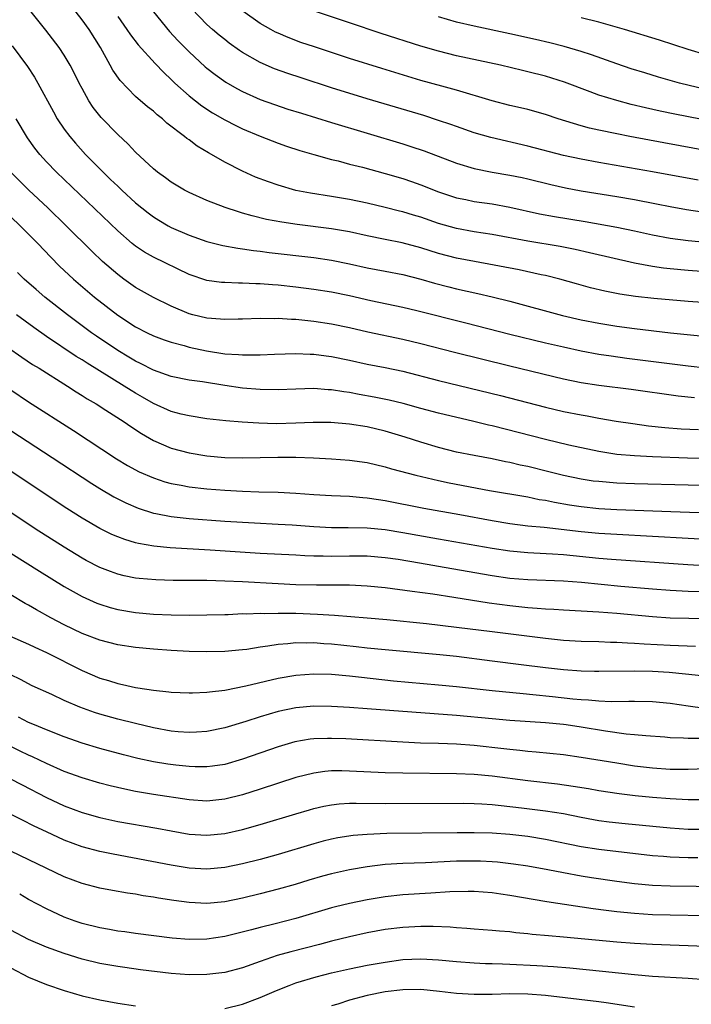
# Model space of a CAD drawing. Units: inches. Extents: x 2622000 to 2625000, y 1461000 to 1464000.
# Drawn here: x 2623166 to 2623241, y 1461548 to 1461658 of the extents above; entities that cross this region are included whole.
import ezdxf

# ---------------------------------------------------------------- set-up
doc = ezdxf.new("R2010")
doc.units = ezdxf.units.IN
doc.header["$MEASUREMENT"] = 0
doc.layers.add('LD26221461_2ft', color=242, linetype='Continuous')

msp = doc.modelspace()

# ---------------------------------------------------------------- linework, layer by layer
at = {"layer": 'LD26221461_2ft'}
for points, elevation in [([(2623247, 1461629.51), (2623241, 1461629.98), (2623239, 1461630.16), (2623238.24, 1461630.24), (2623237, 1461630.41), (2623235, 1461630.78), (2623229.95, 1461631.95), (2623228.32, 1461632.32), (2623226.66, 1461632.66), (2623223, 1461633.25), (2623219, 1461634), (2623217, 1461634.32), (2623215, 1461634.68), (2623213, 1461635.24), (2623211, 1461635.94), (2623210.17, 1461636.17), (2623209, 1461636.55), (2623208.63, 1461636.63), (2623207, 1461637.06), (2623205, 1461637.53), (2623203, 1461637.95), (2623201, 1461638.28), (2623198.64, 1461638.64), (2623197, 1461638.96), (2623195, 1461639.54), (2623193.91, 1461639.91), (2623192.46, 1461640.46), (2623191, 1461641.1), (2623189, 1461642.14), (2623187.54, 1461643), (2623187.19, 1461643.19), (2623185.93, 1461643.93), (2623185, 1461644.62), (2623184.77, 1461644.77), (2623184.51, 1461645), (2623182.52, 1461646.52), (2623182.01, 1461647), (2623181.44, 1461647.44), (2623181, 1461647.83), (2623180.34, 1461648.34), (2623179, 1461649.51), (2623177.27, 1461651.27), (2623176.45, 1461652.45), (2623176.16, 1461653), (2623175.05, 1461655), (2623173.78, 1461657), (2623173, 1461658.08), (2623168.24, 1461664.24)], 9610), ([(2623245.85, 1461626.15), (2623241, 1461626.49), (2623237.16, 1461626.84), (2623235.08, 1461627.07), (2623233.33, 1461627.33), (2623231.65, 1461627.65), (2623230.04, 1461628.04), (2623228.47, 1461628.47), (2623226.59, 1461629), (2623225, 1461629.4), (2623224.51, 1461629.49), (2623222.04, 1461630.04), (2623217.03, 1461630.97), (2623215, 1461631.36), (2623213, 1461631.89), (2623211, 1461632.53), (2623208.92, 1461633.08), (2623207, 1461633.44), (2623205, 1461633.85), (2623203, 1461634.3), (2623201, 1461634.65), (2623197.14, 1461635.14), (2623195.4, 1461635.4), (2623193.71, 1461635.71), (2623192.09, 1461636.09), (2623191, 1461636.42), (2623190.54, 1461636.54), (2623189.04, 1461637.04), (2623187, 1461637.84), (2623185, 1461638.74), (2623184.51, 1461639), (2623183, 1461639.9), (2623182.37, 1461640.37), (2623181.48, 1461641), (2623181, 1461641.39), (2623179, 1461643.25), (2623178.16, 1461644.16), (2623177, 1461645.24), (2623175.15, 1461647.15), (2623174.26, 1461648.26), (2623173.77, 1461649), (2623173, 1461650.38), (2623172.68, 1461651), (2623172.13, 1461652.13), (2623171.67, 1461653), (2623171, 1461654.12), (2623170.42, 1461655), (2623168.94, 1461656.94), (2623167, 1461659.38)], 9612), ([(2623177, 1461658.48), (2623178.04, 1461657), (2623178.42, 1461656.42), (2623179.28, 1461655.28), (2623181.19, 1461653.19), (2623182.17, 1461652.17), (2623183, 1461651.4), (2623183.41, 1461651), (2623185, 1461649.58), (2623186.45, 1461648.45), (2623187.65, 1461647.65), (2623189, 1461646.88), (2623190.24, 1461646.24), (2623191, 1461645.88), (2623193, 1461645.04), (2623195, 1461644.25), (2623195.92, 1461643.92), (2623197.43, 1461643.43), (2623199, 1461642.99), (2623201, 1461642.44), (2623201.73, 1461642.27), (2623203, 1461641.92), (2623204.45, 1461641.55), (2623207, 1461640.87), (2623209, 1461640.29), (2623209.97, 1461639.97), (2623211, 1461639.6), (2623213, 1461638.81), (2623214.35, 1461638.35), (2623215, 1461638.14), (2623216.07, 1461637.93), (2623217, 1461637.72), (2623219, 1461637.44), (2623221, 1461637.09), (2623224.34, 1461636.34), (2623226.02, 1461636.02), (2623229.46, 1461635.46), (2623233, 1461634.82), (2623235, 1461634.42), (2623237, 1461633.98), (2623239, 1461633.6), (2623241, 1461633.33), (2623243, 1461633.15)], 9608), ([(2623181.01, 1461659), (2623182.8, 1461656.8), (2623183.76, 1461655.76), (2623185, 1461654.5), (2623186.82, 1461652.82), (2623187, 1461652.68), (2623187.95, 1461651.95), (2623189.12, 1461651.12), (2623190.38, 1461650.38), (2623191, 1461650.05), (2623193, 1461649.16), (2623194.59, 1461648.59), (2623196.09, 1461648.09), (2623197.61, 1461647.61), (2623201, 1461646.56), (2623209, 1461644.17), (2623209.89, 1461643.89), (2623211.39, 1461643.39), (2623215, 1461642.01), (2623217, 1461641.42), (2623219, 1461641.02), (2623221, 1461640.67), (2623222.39, 1461640.39), (2623223, 1461640.25), (2623225.61, 1461639.61), (2623227.24, 1461639.24), (2623229, 1461638.93), (2623233, 1461638.27), (2623235, 1461637.93), (2623237.46, 1461637.46), (2623239, 1461637.15), (2623240.81, 1461636.81), (2623242.56, 1461636.56)], 9606), ([(2623242.11, 1461640.11), (2623237, 1461641.04), (2623231, 1461642.08), (2623229, 1461642.45), (2623227, 1461642.89), (2623223, 1461643.94), (2623218.88, 1461644.88), (2623217, 1461645.42), (2623215, 1461646.11), (2623214.36, 1461646.36), (2623213, 1461646.82), (2623211.35, 1461647.35), (2623205, 1461649.25), (2623201, 1461650.47), (2623197.57, 1461651.57), (2623196.07, 1461652.07), (2623194.6, 1461652.6), (2623193, 1461653.3), (2623191, 1461654.44), (2623190.66, 1461654.66), (2623189.49, 1461655.49), (2623189, 1461655.87), (2623188.37, 1461656.37), (2623187.64, 1461657), (2623187, 1461657.57), (2623185.32, 1461659.32)], 9604), ([(2623243.37, 1461643.37), (2623238.29, 1461644.29), (2623234.46, 1461645), (2623233, 1461645.29), (2623231, 1461645.71), (2623229.95, 1461645.95), (2623229, 1461646.22), (2623226.42, 1461647), (2623225, 1461647.47), (2623223, 1461648.02), (2623222.21, 1461648.21), (2623221, 1461648.49), (2623219, 1461648.99), (2623215, 1461650.2), (2623213.36, 1461650.64), (2623211, 1461651.3), (2623206.62, 1461652.62), (2623203, 1461653.76), (2623199.06, 1461655.06), (2623197.56, 1461655.56), (2623196.11, 1461656.11), (2623195, 1461656.58), (2623194.71, 1461656.71), (2623194.19, 1461657), (2623193, 1461657.67), (2623191.05, 1461659.05)], 9602), ([(2623247, 1461646.05), (2623239.51, 1461647.51), (2623237.86, 1461647.86), (2623236.22, 1461648.22), (2623234.6, 1461648.6), (2623233, 1461649.03), (2623231, 1461649.66), (2623230.01, 1461650.01), (2623227.12, 1461651.12), (2623225, 1461651.78), (2623223, 1461652.27), (2623222.4, 1461652.4), (2623219.93, 1461653), (2623215, 1461654.06), (2623213, 1461654.57), (2623211, 1461655.15), (2623206.56, 1461656.56), (2623203, 1461657.74), (2623199.07, 1461659.07)], 9600), ([(2623243, 1461650.29), (2623240.05, 1461651), (2623237.67, 1461651.67), (2623236.13, 1461652.13), (2623234.61, 1461652.61), (2623233, 1461653.16), (2623230.17, 1461654.17), (2623229, 1461654.55), (2623227.1, 1461655.1), (2623225.5, 1461655.5), (2623223.88, 1461655.88), (2623221, 1461656.53), (2623217, 1461657.37), (2623215, 1461657.85), (2623213, 1461658.43)], 9598), ([(2623243, 1461654.16), (2623241, 1461654.77), (2623237.8, 1461655.8), (2623233.87, 1461657), (2623231, 1461657.82), (2623229, 1461658.33)], 9596), ([(2623165.16, 1461655.16), (2623166.03, 1461654.03), (2623166.86, 1461652.86), (2623167.65, 1461651.65), (2623168.03, 1461651), (2623169.78, 1461647.78), (2623170.22, 1461647), (2623171, 1461645.84), (2623171.62, 1461645), (2623172.25, 1461644.25), (2623173.38, 1461643), (2623175.36, 1461641), (2623176.2, 1461640.2), (2623177, 1461639.42), (2623177.45, 1461639), (2623179, 1461637.58), (2623180.43, 1461636.43), (2623181, 1461636), (2623181.61, 1461635.61), (2623182.66, 1461635), (2623183, 1461634.81), (2623185, 1461633.95), (2623187, 1461633.24), (2623188.78, 1461632.78), (2623190.47, 1461632.47), (2623191, 1461632.42), (2623192.22, 1461632.22), (2623193, 1461632.15), (2623194.01, 1461632.01), (2623199, 1461631.42), (2623201, 1461631.13), (2623203, 1461630.74), (2623205, 1461630.28), (2623207, 1461629.89), (2623209, 1461629.52), (2623211, 1461629.02), (2623212.55, 1461628.55), (2623214.14, 1461628.14), (2623215, 1461627.93), (2623217.41, 1461627.41), (2623219.03, 1461627.03), (2623221, 1461626.53), (2623226.92, 1461624.92), (2623229, 1461624.44), (2623231, 1461624.05), (2623233, 1461623.73), (2623235, 1461623.47), (2623239.01, 1461623), (2623241.25, 1461622.75), (2623243.47, 1461622.53)], 9614), ([(2623243, 1461619.02), (2623241, 1461619.25), (2623234.12, 1461620.12), (2623232.35, 1461620.35), (2623231, 1461620.55), (2623229, 1461620.92), (2623227, 1461621.36), (2623225, 1461621.82), (2623221, 1461622.79), (2623216.07, 1461624.07), (2623210.56, 1461625.44), (2623209, 1461625.81), (2623205.41, 1461626.59), (2623203, 1461627.15), (2623201, 1461627.56), (2623199, 1461627.86), (2623197, 1461628.11), (2623195, 1461628.32), (2623194.36, 1461628.36), (2623193, 1461628.49), (2623192.49, 1461628.49), (2623191, 1461628.57), (2623190.56, 1461628.56), (2623189, 1461628.62), (2623188.64, 1461628.64), (2623187, 1461628.85), (2623185, 1461629.53), (2623181, 1461631.46), (2623180.02, 1461632.02), (2623179, 1461632.7), (2623178.63, 1461633), (2623177, 1461634.41), (2623170.13, 1461641), (2623169, 1461642.18), (2623168.25, 1461643), (2623167.7, 1461643.7), (2623166.87, 1461644.87), (2623165.59, 1461647)], 9616), ([(2623241.7, 1461615.7), (2623239.89, 1461615.89), (2623234.61, 1461616.61), (2623231, 1461617.07), (2623229, 1461617.37), (2623227, 1461617.79), (2623221, 1461619.24), (2623214.78, 1461620.78), (2623211, 1461621.75), (2623209, 1461622.23), (2623205.07, 1461623.07), (2623203, 1461623.56), (2623201, 1461623.97), (2623199, 1461624.27), (2623198.33, 1461624.33), (2623197, 1461624.48), (2623196.49, 1461624.49), (2623195, 1461624.59), (2623194.57, 1461624.57), (2623193, 1461624.59), (2623191, 1461624.51), (2623190.51, 1461624.51), (2623189, 1461624.46), (2623188.52, 1461624.52), (2623187, 1461624.62), (2623185.42, 1461625), (2623185, 1461625.11), (2623183, 1461625.96), (2623181, 1461626.93), (2623179, 1461628.07), (2623177.7, 1461629), (2623177, 1461629.52), (2623175.3, 1461631), (2623174.12, 1461632.12), (2623171.22, 1461635), (2623169.16, 1461637), (2623167.03, 1461639), (2623166, 1461640), (2623165.02, 1461641)], 9618), ([(2623165, 1461635.98), (2623166.04, 1461635), (2623167, 1461634.05), (2623168.04, 1461633), (2623169.48, 1461631.48), (2623170.47, 1461630.47), (2623172.05, 1461629), (2623174.41, 1461627), (2623177, 1461624.98), (2623179, 1461623.67), (2623180.29, 1461623), (2623181, 1461622.65), (2623182.2, 1461622.2), (2623183, 1461621.93), (2623184.44, 1461621.56), (2623185, 1461621.39), (2623186.96, 1461620.96), (2623189, 1461620.64), (2623190.56, 1461620.56), (2623191, 1461620.5), (2623192.53, 1461620.53), (2623193, 1461620.52), (2623194.58, 1461620.58), (2623197, 1461620.65), (2623198.58, 1461620.58), (2623199, 1461620.58), (2623200.39, 1461620.39), (2623201, 1461620.33), (2623203, 1461619.92), (2623205, 1461619.48), (2623207, 1461619.1), (2623209, 1461618.69), (2623213, 1461617.64), (2623219.94, 1461615.94), (2623225, 1461614.64), (2623227, 1461614.17), (2623229, 1461613.78), (2623229.68, 1461613.68), (2623231, 1461613.42), (2623232.92, 1461613.08), (2623234.8, 1461612.8), (2623236.57, 1461612.56), (2623238.37, 1461612.37), (2623240.23, 1461612.23), (2623242.15, 1461612.15)], 9620), ([(2623243, 1461608.89), (2623240.92, 1461608.92), (2623237, 1461609.06), (2623235, 1461609.17), (2623233, 1461609.34), (2623231, 1461609.66), (2623227.61, 1461610.39), (2623225, 1461611), (2623219, 1461612.54), (2623218.62, 1461612.62), (2623216.97, 1461613.03), (2623213, 1461613.97), (2623211, 1461614.5), (2623209.04, 1461615.04), (2623207.44, 1461615.44), (2623205.78, 1461615.78), (2623204.08, 1461616.08), (2623203, 1461616.28), (2623202.36, 1461616.36), (2623201, 1461616.59), (2623200.6, 1461616.6), (2623199, 1461616.73), (2623197, 1461616.68), (2623195, 1461616.6), (2623193, 1461616.61), (2623191, 1461616.78), (2623189, 1461617.06), (2623186.53, 1461617.47), (2623185, 1461617.69), (2623183, 1461618.09), (2623181, 1461618.78), (2623179.54, 1461619.54), (2623179, 1461619.8), (2623178.26, 1461620.26), (2623177, 1461621), (2623174.62, 1461622.62), (2623174.05, 1461623), (2623171.35, 1461625), (2623168.82, 1461627), (2623167.84, 1461627.84), (2623166.51, 1461629), (2623165.74, 1461629.74)], 9622), ([(2623243, 1461605.84), (2623241, 1461605.88), (2623235, 1461606.04), (2623233, 1461606.13), (2623231, 1461606.29), (2623230.36, 1461606.36), (2623229, 1461606.57), (2623227, 1461606.98), (2623225.39, 1461607.39), (2623223, 1461607.97), (2623222.14, 1461608.14), (2623221, 1461608.42), (2623220.5, 1461608.5), (2623219, 1461608.83), (2623217, 1461609.21), (2623215, 1461609.61), (2623213, 1461610.11), (2623211, 1461610.71), (2623209.27, 1461611.27), (2623207, 1461611.96), (2623205, 1461612.44), (2623203, 1461612.75), (2623200.91, 1461612.91), (2623198.92, 1461612.92), (2623197, 1461612.85), (2623194.79, 1461612.79), (2623192.84, 1461612.84), (2623190.97, 1461612.97), (2623189.12, 1461613.12), (2623187, 1461613.35), (2623185, 1461613.66), (2623184.13, 1461613.87), (2623183, 1461614.17), (2623181, 1461615.06), (2623179.77, 1461615.77), (2623179, 1461616.2), (2623178.5, 1461616.5), (2623177.72, 1461617), (2623173.57, 1461619.57), (2623173, 1461619.95), (2623172.34, 1461620.34), (2623169, 1461622.58), (2623167.58, 1461623.58), (2623165.63, 1461625)], 9624), ([(2623163, 1461622.5), (2623166.24, 1461620.24), (2623167.44, 1461619.44), (2623168.17, 1461619), (2623171.36, 1461617), (2623172.35, 1461616.35), (2623173, 1461615.96), (2623173.57, 1461615.57), (2623174.59, 1461615), (2623175.68, 1461614.32), (2623177.74, 1461613), (2623178.48, 1461612.48), (2623179.68, 1461611.68), (2623181, 1461610.92), (2623183, 1461610.06), (2623185, 1461609.53), (2623187, 1461609.2), (2623189, 1461609.01), (2623191, 1461608.96), (2623193, 1461608.99), (2623194.95, 1461609.05), (2623197, 1461609.05), (2623198.96, 1461608.96), (2623201, 1461608.86), (2623203, 1461608.71), (2623205, 1461608.42), (2623207, 1461607.95), (2623207.73, 1461607.73), (2623210.44, 1461607), (2623213, 1461606.41), (2623214.17, 1461606.17), (2623218.7, 1461605.3), (2623223, 1461604.57), (2623224.3, 1461604.3), (2623225, 1461604.2), (2623225.99, 1461603.99), (2623227.7, 1461603.7), (2623229, 1461603.5), (2623231, 1461603.29), (2623233, 1461603.17), (2623239.07, 1461602.93), (2623241.14, 1461602.86), (2623243, 1461602.82)], 9626), ([(2623165, 1461616.58), (2623167, 1461615.26), (2623172.02, 1461612.02), (2623176.86, 1461608.86), (2623178.1, 1461608.1), (2623179.4, 1461607.4), (2623181, 1461606.7), (2623182.27, 1461606.27), (2623183, 1461606.08), (2623184.11, 1461605.89), (2623185, 1461605.71), (2623187, 1461605.5), (2623189, 1461605.34), (2623191, 1461605.22), (2623192.85, 1461605.15), (2623195, 1461605.1), (2623196.98, 1461604.98), (2623199, 1461604.83), (2623201, 1461604.73), (2623203, 1461604.65), (2623204.51, 1461604.51), (2623205, 1461604.48), (2623206.27, 1461604.27), (2623207, 1461604.17), (2623211.33, 1461603.33), (2623215.39, 1461602.61), (2623219, 1461601.94), (2623221, 1461601.6), (2623223, 1461601.34), (2623224.83, 1461601.17), (2623229, 1461600.69), (2623231, 1461600.51), (2623233, 1461600.38), (2623241, 1461599.93), (2623243, 1461599.85)], 9628), ([(2623165, 1461612.02), (2623169.65, 1461609), (2623174.09, 1461606.09), (2623175, 1461605.51), (2623176.58, 1461604.58), (2623177.9, 1461603.9), (2623179.31, 1461603.31), (2623181, 1461602.77), (2623181.28, 1461602.72), (2623183, 1461602.38), (2623183.68, 1461602.32), (2623185, 1461602.17), (2623189, 1461601.87), (2623192.34, 1461601.66), (2623195, 1461601.53), (2623196.56, 1461601.44), (2623199, 1461601.24), (2623201, 1461601.13), (2623202.86, 1461601.14), (2623205, 1461601.12), (2623207, 1461600.92), (2623209, 1461600.58), (2623213, 1461599.87), (2623219, 1461598.84), (2623221, 1461598.54), (2623223, 1461598.35), (2623223.68, 1461598.32), (2623225.8, 1461598.2), (2623227, 1461598.11), (2623231, 1461597.72), (2623232.39, 1461597.61), (2623240.98, 1461596.98), (2623242.89, 1461596.89)], 9630), ([(2623243, 1461593.92), (2623241, 1461593.95), (2623239, 1461594.06), (2623237, 1461594.22), (2623233.46, 1461594.54), (2623229.04, 1461594.96), (2623227, 1461595.12), (2623223, 1461595.27), (2623221, 1461595.44), (2623219, 1461595.74), (2623214.5, 1461596.5), (2623210.86, 1461597.14), (2623208.46, 1461597.54), (2623207, 1461597.75), (2623205, 1461597.92), (2623203, 1461597.94), (2623201, 1461597.91), (2623200.06, 1461597.94), (2623199, 1461597.94), (2623197.98, 1461597.98), (2623197, 1461598.05), (2623193, 1461598.24), (2623187.38, 1461598.61), (2623182.88, 1461598.88), (2623181.05, 1461599.05), (2623179.34, 1461599.34), (2623179, 1461599.42), (2623177.78, 1461599.78), (2623177, 1461600.08), (2623176.35, 1461600.35), (2623175, 1461601.02), (2623173, 1461602.2), (2623171.29, 1461603.29), (2623163, 1461608.79)], 9632), ([(2623245, 1461590.91), (2623241.07, 1461590.93), (2623239, 1461590.99), (2623237, 1461591.12), (2623233, 1461591.48), (2623231, 1461591.64), (2623227, 1461591.86), (2623225.93, 1461591.93), (2623225, 1461591.97), (2623224.07, 1461592.07), (2623223, 1461592.14), (2623221, 1461592.35), (2623218.66, 1461592.66), (2623214.71, 1461593.29), (2623212.35, 1461593.65), (2623210.02, 1461593.98), (2623207, 1461594.36), (2623205, 1461594.56), (2623203, 1461594.66), (2623199.32, 1461594.68), (2623197, 1461594.73), (2623195, 1461594.82), (2623191, 1461595.04), (2623189, 1461595.13), (2623187, 1461595.19), (2623183.21, 1461595.21), (2623181.26, 1461595.26), (2623179.42, 1461595.42), (2623179, 1461595.47), (2623177.73, 1461595.73), (2623177, 1461595.92), (2623176.2, 1461596.2), (2623175, 1461596.67), (2623173.46, 1461597.46), (2623173, 1461597.71), (2623171, 1461598.92), (2623167.73, 1461601), (2623165, 1461602.82)], 9634), ([(2623165, 1461598.25), (2623168.23, 1461596.23), (2623171, 1461594.53), (2623173, 1461593.4), (2623174.66, 1461592.66), (2623175, 1461592.54), (2623176.17, 1461592.17), (2623177, 1461591.96), (2623179, 1461591.62), (2623181, 1461591.43), (2623183, 1461591.34), (2623185, 1461591.3), (2623187, 1461591.33), (2623189, 1461591.4), (2623189.4, 1461591.4), (2623191, 1461591.48), (2623191.46, 1461591.46), (2623193, 1461591.53), (2623193.51, 1461591.51), (2623195, 1461591.54), (2623195.53, 1461591.53), (2623197, 1461591.52), (2623199.43, 1461591.43), (2623201.31, 1461591.31), (2623205, 1461591.02), (2623207.18, 1461590.82), (2623211.63, 1461590.37), (2623215, 1461589.97), (2623219, 1461589.46), (2623225, 1461588.72), (2623227, 1461588.52), (2623229, 1461588.41), (2623231, 1461588.36), (2623232.3, 1461588.3), (2623233, 1461588.29), (2623234.2, 1461588.2), (2623235, 1461588.16), (2623236.08, 1461588.08), (2623239, 1461587.93), (2623241.83, 1461587.83)], 9636), ([(2623242.51, 1461584.51), (2623240.71, 1461584.71), (2623238.87, 1461584.87), (2623237, 1461584.98), (2623234.96, 1461585.04), (2623231, 1461584.99), (2623230.48, 1461585), (2623229, 1461585.03), (2623227, 1461585.18), (2623225, 1461585.4), (2623222.26, 1461585.74), (2623219, 1461586.14), (2623215, 1461586.66), (2623213.13, 1461586.87), (2623207, 1461587.42), (2623205, 1461587.62), (2623203.76, 1461587.76), (2623201, 1461588.06), (2623200.11, 1461588.11), (2623199, 1461588.2), (2623198.18, 1461588.18), (2623197, 1461588.21), (2623196.1, 1461588.1), (2623195, 1461588.03), (2623193.83, 1461587.83), (2623193, 1461587.72), (2623191.47, 1461587.47), (2623191, 1461587.42), (2623189, 1461587.23), (2623187, 1461587.18), (2623185, 1461587.23), (2623183, 1461587.34), (2623181, 1461587.49), (2623179, 1461587.69), (2623177, 1461587.99), (2623175, 1461588.49), (2623173, 1461589.24), (2623171, 1461590.21), (2623169.49, 1461591), (2623167.89, 1461591.89), (2623167, 1461592.42), (2623166.62, 1461592.62), (2623165, 1461593.59)], 9638), ([(2623164.85, 1461589), (2623167, 1461588.05), (2623167.71, 1461587.71), (2623169, 1461587.14), (2623173, 1461585.09), (2623175, 1461584.24), (2623175.97, 1461583.97), (2623177, 1461583.64), (2623177.55, 1461583.55), (2623179, 1461583.21), (2623180.27, 1461583), (2623181, 1461582.88), (2623182.72, 1461582.72), (2623183, 1461582.67), (2623185, 1461582.58), (2623185.39, 1461582.61), (2623187, 1461582.66), (2623187.28, 1461582.72), (2623189, 1461582.91), (2623191.38, 1461583.38), (2623195, 1461584.24), (2623197, 1461584.59), (2623199, 1461584.73), (2623201, 1461584.68), (2623203, 1461584.5), (2623204.34, 1461584.34), (2623207.96, 1461583.96), (2623213, 1461583.51), (2623215, 1461583.31), (2623219, 1461582.86), (2623222.51, 1461582.51), (2623223.58, 1461582.42), (2623225.8, 1461582.2), (2623228.06, 1461581.94), (2623229, 1461581.85), (2623229.82, 1461581.82), (2623231, 1461581.7), (2623232.36, 1461581.64), (2623234.35, 1461581.65), (2623235, 1461581.68), (2623237, 1461581.62), (2623239, 1461581.42), (2623241, 1461581.13), (2623242.87, 1461580.87)], 9640), ([(2623242.52, 1461577.48), (2623241, 1461577.48), (2623240.48, 1461577.52), (2623239, 1461577.56), (2623238.38, 1461577.62), (2623236.24, 1461577.76), (2623235, 1461577.89), (2623234.03, 1461577.97), (2623231.72, 1461578.28), (2623229, 1461578.76), (2623227.33, 1461579), (2623227, 1461579.04), (2623225, 1461579.22), (2623221, 1461579.49), (2623219, 1461579.67), (2623215, 1461580.06), (2623205, 1461580.8), (2623203, 1461580.94), (2623201, 1461581.06), (2623199, 1461581.09), (2623197, 1461580.92), (2623195, 1461580.51), (2623193, 1461579.92), (2623191.39, 1461579.39), (2623189, 1461578.66), (2623187, 1461578.25), (2623185.83, 1461578.17), (2623185, 1461578.14), (2623183.77, 1461578.23), (2623183, 1461578.3), (2623181, 1461578.66), (2623179, 1461579.14), (2623177, 1461579.65), (2623175, 1461580.22), (2623174.41, 1461580.41), (2623172.75, 1461581), (2623171, 1461581.75), (2623169.59, 1461582.41), (2623167.4, 1461583.4), (2623166.08, 1461584.08), (2623165, 1461584.61)], 9642), ([(2623245, 1461574.14), (2623241, 1461574.01), (2623239, 1461574.01), (2623237, 1461574.14), (2623235, 1461574.39), (2623233, 1461574.69), (2623229, 1461575.35), (2623227, 1461575.64), (2623223.96, 1461575.96), (2623223, 1461576.03), (2623222.13, 1461576.13), (2623221, 1461576.23), (2623220.32, 1461576.32), (2623217, 1461576.68), (2623215, 1461576.83), (2623213, 1461576.91), (2623210.96, 1461576.96), (2623209, 1461577.05), (2623202.58, 1461577.42), (2623201, 1461577.48), (2623200.52, 1461577.48), (2623199, 1461577.44), (2623198.61, 1461577.39), (2623196.89, 1461577.11), (2623195, 1461576.55), (2623191, 1461575.14), (2623189, 1461574.57), (2623187.64, 1461574.36), (2623187, 1461574.29), (2623185.7, 1461574.3), (2623185, 1461574.33), (2623183.51, 1461574.49), (2623182.61, 1461574.61), (2623181, 1461574.87), (2623179.24, 1461575.24), (2623177.65, 1461575.65), (2623175, 1461576.37), (2623173, 1461576.96), (2623171, 1461577.65), (2623169, 1461578.44), (2623167.66, 1461579), (2623167, 1461579.28), (2623165.85, 1461579.85)], 9644), ([(2623243, 1461570.58), (2623241, 1461570.6), (2623239, 1461570.69), (2623237, 1461570.85), (2623235.05, 1461571.05), (2623233.27, 1461571.27), (2623231, 1461571.61), (2623229.83, 1461571.83), (2623228.1, 1461572.1), (2623226.34, 1461572.34), (2623223, 1461572.73), (2623219, 1461573.26), (2623217, 1461573.45), (2623215, 1461573.53), (2623209, 1461573.57), (2623207, 1461573.63), (2623203, 1461573.82), (2623202.16, 1461573.84), (2623201, 1461573.83), (2623200.23, 1461573.77), (2623199, 1461573.6), (2623197, 1461573.09), (2623193, 1461571.78), (2623191, 1461571.15), (2623189, 1461570.66), (2623187, 1461570.46), (2623185, 1461570.59), (2623181, 1461571.2), (2623179, 1461571.53), (2623177.78, 1461571.78), (2623176.17, 1461572.17), (2623175, 1461572.48), (2623173, 1461573.07), (2623171, 1461573.79), (2623169, 1461574.66), (2623167.43, 1461575.43), (2623167, 1461575.62), (2623166.07, 1461576.07), (2623165, 1461576.57)], 9646), ([(2623164.9, 1461573), (2623166.27, 1461572.27), (2623169, 1461570.87), (2623171, 1461569.94), (2623173, 1461569.19), (2623175, 1461568.62), (2623177, 1461568.17), (2623181.4, 1461567.4), (2623183, 1461567.1), (2623185, 1461566.76), (2623187, 1461566.63), (2623189, 1461566.81), (2623191, 1461567.25), (2623193, 1461567.81), (2623197, 1461569.04), (2623198.51, 1461569.49), (2623199, 1461569.63), (2623200.11, 1461569.89), (2623201, 1461570.05), (2623201.86, 1461570.14), (2623203, 1461570.21), (2623203.77, 1461570.23), (2623207, 1461570.18), (2623215.79, 1461570.21), (2623217, 1461570.19), (2623217.85, 1461570.15), (2623219, 1461570.06), (2623220.03, 1461569.97), (2623222.29, 1461569.71), (2623225, 1461569.37), (2623227, 1461569.06), (2623229, 1461568.65), (2623230.39, 1461568.39), (2623231, 1461568.29), (2623232.14, 1461568.14), (2623233.94, 1461567.94), (2623239, 1461567.44), (2623241, 1461567.32), (2623243, 1461567.29)], 9648), ([(2623242.09, 1461564.09), (2623241, 1461564.09), (2623239, 1461564.16), (2623238.22, 1461564.22), (2623237, 1461564.33), (2623231, 1461565.03), (2623229, 1461565.33), (2623225, 1461566.16), (2623223, 1461566.48), (2623221, 1461566.71), (2623219, 1461566.86), (2623217, 1461566.91), (2623215.09, 1461566.91), (2623207.19, 1461566.81), (2623205, 1461566.71), (2623203.41, 1461566.59), (2623201.68, 1461566.32), (2623201, 1461566.18), (2623200.05, 1461565.95), (2623199, 1461565.66), (2623195, 1461564.47), (2623193, 1461563.91), (2623191, 1461563.4), (2623189, 1461562.99), (2623187, 1461562.8), (2623185, 1461562.92), (2623183, 1461563.26), (2623176.49, 1461564.49), (2623175, 1461564.8), (2623173, 1461565.33), (2623171, 1461566.07), (2623169, 1461566.99), (2623167.64, 1461567.64), (2623166.3, 1461568.3), (2623164.98, 1461568.98)], 9650), ([(2623244.83, 1461560.83), (2623239, 1461560.9), (2623237, 1461561), (2623235, 1461561.19), (2623233, 1461561.44), (2623230.16, 1461561.84), (2623229, 1461562.03), (2623227, 1461562.39), (2623225.26, 1461562.74), (2623223, 1461563.15), (2623221.39, 1461563.39), (2623219.6, 1461563.6), (2623219, 1461563.64), (2623217.7, 1461563.7), (2623217, 1461563.73), (2623215, 1461563.7), (2623211.54, 1461563.54), (2623209, 1461563.46), (2623207, 1461563.34), (2623205, 1461563.09), (2623203, 1461562.74), (2623201, 1461562.3), (2623199.98, 1461562.02), (2623198.43, 1461561.57), (2623196.9, 1461561.1), (2623195, 1461560.56), (2623193, 1461560.06), (2623191, 1461559.58), (2623189, 1461559.17), (2623187, 1461558.96), (2623185, 1461559.06), (2623183.3, 1461559.3), (2623181.57, 1461559.57), (2623181, 1461559.68), (2623179.84, 1461559.84), (2623179, 1461560), (2623178.11, 1461560.11), (2623176.41, 1461560.41), (2623175, 1461560.67), (2623173, 1461561.2), (2623171, 1461561.96), (2623165, 1461564.85)], 9652), ([(2623243, 1461557.57), (2623239, 1461557.64), (2623237, 1461557.71), (2623235, 1461557.84), (2623233, 1461558.03), (2623231.81, 1461558.19), (2623230.36, 1461558.36), (2623225.16, 1461559.16), (2623221, 1461559.87), (2623220, 1461560), (2623219, 1461560.15), (2623217, 1461560.3), (2623216.31, 1461560.31), (2623214.27, 1461560.27), (2623212.14, 1461560.14), (2623209, 1461559.93), (2623207, 1461559.71), (2623205, 1461559.38), (2623203, 1461558.97), (2623201.42, 1461558.58), (2623201, 1461558.47), (2623197, 1461557.27), (2623194.67, 1461556.67), (2623193, 1461556.27), (2623192, 1461556), (2623189.32, 1461555.32), (2623189, 1461555.25), (2623187, 1461554.95), (2623185, 1461554.92), (2623183.09, 1461555.09), (2623179, 1461555.6), (2623177.78, 1461555.78), (2623177, 1461555.88), (2623176.06, 1461556.06), (2623175, 1461556.23), (2623173, 1461556.73), (2623172.21, 1461557), (2623171, 1461557.45), (2623169, 1461558.36), (2623167, 1461559.42), (2623166, 1461560)], 9654), ([(2623243, 1461554.13), (2623237, 1461554.36), (2623235, 1461554.48), (2623233, 1461554.64), (2623227, 1461555.2), (2623225.33, 1461555.33), (2623223.5, 1461555.5), (2623223, 1461555.57), (2623221.68, 1461555.68), (2623221, 1461555.77), (2623219.85, 1461555.85), (2623219, 1461555.93), (2623217, 1461556.07), (2623216.16, 1461556.16), (2623215, 1461556.23), (2623214.31, 1461556.31), (2623212.38, 1461556.38), (2623211, 1461556.39), (2623209, 1461556.28), (2623207, 1461556.04), (2623205, 1461555.67), (2623203, 1461555.23), (2623201, 1461554.73), (2623199.63, 1461554.37), (2623196.44, 1461553.56), (2623194.88, 1461553.12), (2623193, 1461552.47), (2623191, 1461551.74), (2623189, 1461551.22), (2623187, 1461550.99), (2623185, 1461550.98), (2623183, 1461551.13), (2623179.54, 1461551.54), (2623177.78, 1461551.78), (2623177, 1461551.89), (2623175, 1461552.24), (2623173, 1461552.73), (2623171, 1461553.35), (2623169, 1461554.07), (2623167, 1461554.92), (2623165, 1461555.97)], 9656), ([(2623189, 1461547.18), (2623191, 1461547.68), (2623193, 1461548.42), (2623194.8, 1461549.2), (2623196.22, 1461549.78), (2623197, 1461550.06), (2623199.25, 1461550.75), (2623201, 1461551.18), (2623203, 1461551.62), (2623205, 1461552.04), (2623207, 1461552.4), (2623209, 1461552.67), (2623211, 1461552.77), (2623213, 1461552.66), (2623215, 1461552.45), (2623217, 1461552.31), (2623218.25, 1461552.25), (2623219, 1461552.23), (2623220.18, 1461552.18), (2623221, 1461552.17), (2623224.02, 1461552.02), (2623225.9, 1461551.9), (2623227.74, 1461551.74), (2623231.39, 1461551.39), (2623235, 1461551), (2623237, 1461550.82), (2623241, 1461550.58), (2623243, 1461550.43)], 9658), ([(2623165, 1461551.75), (2623167, 1461550.7), (2623169, 1461549.89), (2623171, 1461549.2), (2623173, 1461548.62), (2623175, 1461548.15), (2623177, 1461547.79), (2623179, 1461547.48)], 9658), ([(2623235, 1461547.32), (2623231.82, 1461547.82), (2623231, 1461547.94), (2623225, 1461548.63), (2623223, 1461548.79), (2623221, 1461548.82), (2623219, 1461548.76), (2623217, 1461548.75), (2623215, 1461548.88), (2623213.11, 1461549.11), (2623211, 1461549.3), (2623209, 1461549.29), (2623207, 1461549.06), (2623205, 1461548.65), (2623203, 1461548.12), (2623201.68, 1461547.68), (2623201, 1461547.48)], 9660)]:
    msp.add_lwpolyline(points, dxfattribs=dict(at, elevation=elevation))

doc.saveas('drawing.dxf')
